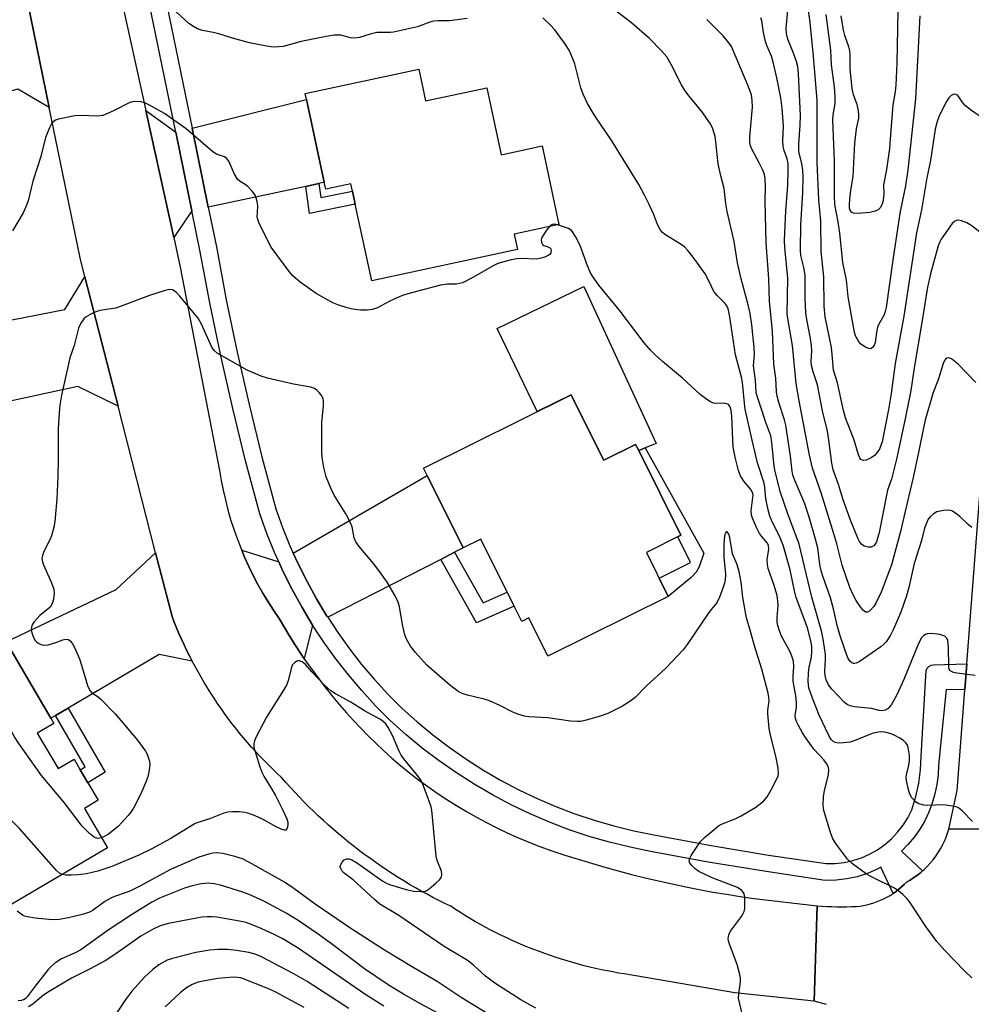
# Model space of a CAD drawing. Units: inches. Extents: x 1327761 to 1333761, y 509447 to 513447.
# Drawn here: x 1329907 to 1330151, y 510330 to 510582 of the extents above; entities that cross this region are included whole.
import ezdxf

# ---------------------------------------------------------------- set-up
doc = ezdxf.new("R2010")
doc.units = ezdxf.units.IN
doc.header["$MEASUREMENT"] = 0
for name, color, linetype in [('BLDG-Footprint', 5, 'Continuous'), ('CULTRL-Pad', 6, 'Continuous'), ('TRANS-Driveway', 251, 'Continuous'), ('TRANS-Non Street Sidewalk', 7, 'Continuous'), ('TRANS-Road', 130, 'Continuous'), ('TRANS-Street Sidewalk', 7, 'Continuous'), ('Undefined', 1, 'Continuous')]:
    doc.layers.add(name, color=color, linetype=linetype)

msp = doc.modelspace()

# ---------------------------------------------------------------- linework, layer by layer
at = {"layer": 'BLDG-Footprint'}
for points, elevation in [([(1330009.27, 510569.42), (1330011.02, 510561.28), (1330026.75, 510564.67), (1330030.45, 510547.48), (1330040.89, 510549.73), (1330045.23, 510529.61), (1330033.75, 510527.14), (1330034.59, 510523.23), (1329997.25, 510515.18), (1329993.02, 510534.84), (1329992.3, 510538.17), (1329991.9, 510540.02), (1329985.44, 510538.63), (1329985.06, 510540.41), (1329980.47, 510561.65), (1329980.15, 510563.14)], 261.01), ([(1330048.39, 510485.88), (1330056.7, 510469.17), (1330064.9, 510473.24), (1330065.7, 510471.64), (1330076.5, 510449.92), (1330067.66, 510445.53), (1330073.26, 510434.27), (1330042.37, 510418.92), (1330037.49, 510428.73), (1330035.69, 510427.83), (1330033.72, 510431.78), (1330031.95, 510435.35), (1330025.19, 510448.94), (1330020.66, 510446.69), (1330011.44, 510465.22), (1330010.51, 510467.1), (1330048.37, 510485.92)], 259.52), ([(1329911.49, 510399.22), (1329916.81, 510390.13), (1329920.91, 510392.53), (1329922.51, 510389.8), (1329924.45, 510386.5), (1329927.09, 510381.99), (1329923.55, 510379.91), (1329929.47, 510369.8), (1329897.57, 510351.1), (1329891.31, 510361.77), (1329878.64, 510354.35), (1329865.09, 510377.46), (1329876.99, 510384.44), (1329867.13, 510401.27), (1329903.47, 510422.58), (1329914.94, 510403.01), (1329915.72, 510401.7)], 256.37)]:
    msp.add_lwpolyline(points, close=True, dxfattribs=dict(at, elevation=elevation))
at = {"layer": 'CULTRL-Pad'}
msp.add_lwpolyline([(1330051.61, 510513.72), (1330070.15, 510473.44), (1330067.36, 510472.31), (1330065.7, 510471.64), (1330064.9, 510473.24), (1330056.7, 510469.17), (1330048.39, 510485.88), (1330048.37, 510485.92), (1330039.65, 510481.65), (1330029.35, 510502.96)], close=True, dxfattribs=at)
at = {"layer": 'TRANS-Driveway'}
for points in [[(1329914.55, 510559.6), (1329906.5, 510564.32), (1329883.72, 510558.03), (1329880.31, 510557.09), (1329878.38, 510556.55), (1329873.75, 510577.13), (1329902.91, 510583.62), (1329908.21, 510590.6)], [(1329983.67, 510540.11), (1329980.33, 510539.38), (1329955.33, 510534), (1329951.17, 510554.32), (1329980.47, 510561.65), (1329985.05, 510540.41)], [(1329946.97, 510553.27), (1329951.11, 510533.09), (1329946.46, 510526.26), (1329939.29, 510558.81)], [(1329932.19, 510483), (1329921.91, 510488.06), (1329892.99, 510481.84), (1329889.73, 510481.14), (1329885.53, 510480.24), (1329881.16, 510500.55), (1329918.56, 510507.79), (1329923.67, 510516.19)], [(1330018.45, 510445.56), (1330014.91, 510443.74), (1329985.95, 510428.9), (1329985.73, 510429.23), (1329983.1, 510433.59), (1329980.64, 510438.04), (1329978.36, 510442.6), (1329977.13, 510445.31), (1330011.44, 510465.22), (1330020.66, 510446.69)], [(1329951.2, 510417.65), (1329942.77, 510419.32), (1329919.42, 510405.63), (1329916.12, 510403.7), (1329914.94, 510403.01), (1329903.47, 510422.58), (1329931.72, 510436), (1329941.83, 510445.45), (1329946.03, 510429.09), (1329946.6, 510427.63), (1329947.19, 510426.19), (1329947.81, 510424.74), (1329948.44, 510423.31), (1329949.1, 510421.88), (1329949.78, 510420.47), (1329950.48, 510419.06)], [(1329973.38, 510443.13), (1329974.46, 510440.74), (1329976.82, 510436.03), (1329979.36, 510431.43), (1329982.08, 510426.92), (1329979.94, 510418.29), (1329979.17, 510419.41), (1329977.69, 510421.67), (1329976.24, 510423.95), (1329974.84, 510426.26), (1329973.49, 510428.6), (1329972.04, 510430.71), (1329970.65, 510432.86), (1329969.32, 510435.07), (1329968.05, 510437.32), (1329966.85, 510439.6), (1329965.71, 510441.93), (1329964.64, 510444.28), (1329963.89, 510446.07)]]:
    msp.add_lwpolyline(points, close=True, dxfattribs=at)
at = {"layer": 'TRANS-Non Street Sidewalk'}
for points in [[(1329980.33, 510539.38), (1329983.67, 510540.11), (1329984.18, 510536.49), (1329992.3, 510538.17), (1329993.02, 510534.84), (1329981.31, 510532.41)], [(1330079.14, 510439.11), (1330073.26, 510434.27), (1330070.92, 510438.97), (1330078.98, 510442.98), (1330075.72, 510449.54), (1330076.49, 510449.92), (1330065.7, 510471.64), (1330067.36, 510472.31), (1330082.38, 510445.3), (1330081.22, 510441.82), (1330080.38, 510440.44)], [(1330014.91, 510443.74), (1330018.45, 510445.56), (1330025.79, 510432.59), (1330031.95, 510435.35), (1330033.72, 510431.78), (1330024.1, 510427.47)], [(1329916.12, 510403.7), (1329919.42, 510405.63), (1329928.88, 510389.23), (1329924.45, 510386.5), (1329922.51, 510389.8), (1329923.72, 510390.54)]]:
    msp.add_lwpolyline(points, close=True, dxfattribs=at)
at = {"layer": 'TRANS-Road'}
for points in [[(1330127.64, 511005.32), (1330153.94, 510871.82), (1330171.94, 510774.99), (1330184.12, 510718.09), (1330194.8, 510642.63), (1330200.72, 510568.39), (1330200.8, 510486.55), (1330199.53, 510433.03), (1330199.27, 510418.57), (1330198.65, 510412.71), (1330198.11, 510407.71), (1330194.58, 510374.79), (1330145.19, 510374.57), (1330147.3, 510384.5), (1330149.29, 510410.31), (1330149.81, 510417.01), (1330154.2, 510473.66), (1330157.5, 510563.9), (1330146.86, 510667.21), (1330131.65, 510770.71), (1330111.37, 510881.04)], [(1329930.48, 510598.79), (1329939.29, 510558.81), (1329946.46, 510526.26), (1329948.14, 510518.64), (1329958.23, 510466.54), (1329958.65, 510464.01), (1329959.14, 510461.49), (1329959.7, 510458.98), (1329960.34, 510456.48), (1329961.06, 510454), (1329961.85, 510451.53), (1329962.71, 510449.09), (1329963.64, 510446.67), (1329963.89, 510446.07), (1329964.64, 510444.28), (1329965.71, 510441.93), (1329966.85, 510439.6), (1329968.05, 510437.32), (1329969.32, 510435.07), (1329970.65, 510432.86), (1329972.04, 510430.71), (1329973.49, 510428.6), (1329974.84, 510426.26), (1329976.24, 510423.95), (1329977.69, 510421.67), (1329979.17, 510419.41), (1329979.94, 510418.29), (1329980.71, 510417.18), (1329982.28, 510414.98), (1329983.9, 510412.8), (1329985.56, 510410.66), (1329987.26, 510408.55), (1329989, 510406.47), (1329990.78, 510404.42), (1329992.59, 510402.41), (1329994.45, 510400.44), (1329996.33, 510398.5), (1329998.26, 510396.61), (1330000.21, 510394.75), (1330002.4, 510392.8), (1330004.63, 510390.9), (1330006.91, 510389.06), (1330009.24, 510387.26), (1330011.62, 510385.52), (1330014.03, 510383.83), (1330016.49, 510382.19), (1330018.98, 510380.62), (1330021.51, 510379.1), (1330024.08, 510377.64), (1330026.67, 510376.25), (1330029.3, 510374.92), (1330031.95, 510373.64), (1330034.63, 510372.44), (1330037.33, 510371.3), (1330040.05, 510370.22), (1330043.41, 510369.06), (1330046.78, 510367.94), (1330050.17, 510366.87), (1330053.57, 510365.83), (1330056.99, 510364.84), (1330060.42, 510363.89), (1330063.86, 510362.99), (1330067.31, 510362.12), (1330070.78, 510361.31), (1330074.25, 510360.53), (1330077.73, 510359.8), (1330081.22, 510359.12), (1330084.72, 510358.47), (1330088.23, 510357.88), (1330091.73, 510357.33), (1330095.25, 510356.82), (1330111.46, 510354.97), (1330110.7, 510330.49), (1330090.31, 510332.66), (1330061.99, 510337.47), (1330060.52, 510337.71), (1330059.04, 510337.97), (1330057.57, 510338.25), (1330056.1, 510338.56), (1330054.64, 510338.88), (1330053.17, 510339.22), (1330051.72, 510339.58), (1330050.26, 510339.96), (1330048.81, 510340.37), (1330047.36, 510340.79), (1330045.92, 510341.23), (1330044.48, 510341.69), (1330043.05, 510342.17), (1330041.62, 510342.67), (1330040.21, 510343.19), (1330038.8, 510343.73), (1330037.39, 510344.29), (1330036, 510344.86), (1330034.61, 510345.46), (1330033.23, 510346.07), (1330031.86, 510346.71), (1330030.5, 510347.36), (1330029.15, 510348.02), (1330027.81, 510348.71), (1330026.48, 510349.41), (1330025.16, 510350.13), (1330023.85, 510350.87), (1330022.55, 510351.63), (1330021.27, 510352.4), (1330019.99, 510353.19), (1330018.73, 510353.99), (1330017.48, 510354.81), (1330015.95, 510355.55), (1330014.43, 510356.32), (1330012.91, 510357.1), (1330011.41, 510357.91), (1330009.91, 510358.73), (1330008.42, 510359.57), (1330006.94, 510360.44), (1330005.47, 510361.32), (1330004.01, 510362.23), (1330002.56, 510363.15), (1330001.12, 510364.09), (1329999.7, 510365.05), (1329998.28, 510366.03), (1329996.88, 510367.03), (1329995.49, 510368.04), (1329994.12, 510369.07), (1329992.75, 510370.13), (1329991.4, 510371.19), (1329990.07, 510372.28), (1329988.75, 510373.38), (1329987.44, 510374.5), (1329986.15, 510375.63), (1329984.88, 510376.78), (1329983.62, 510377.95), (1329982.37, 510379.13), (1329981.14, 510380.33), (1329979.93, 510381.54), (1329978.74, 510382.76), (1329977.56, 510384), (1329976.4, 510385.25), (1329975.25, 510386.52), (1329974.13, 510387.8), (1329972.99, 510388.86), (1329971.86, 510389.95), (1329970.74, 510391.05), (1329969.64, 510392.17), (1329968.56, 510393.3), (1329967.49, 510394.45), (1329966.43, 510395.62), (1329965.39, 510396.81), (1329964.37, 510398), (1329963.36, 510399.22), (1329962.38, 510400.45), (1329961.4, 510401.7), (1329960.45, 510402.96), (1329959.51, 510404.23), (1329958.6, 510405.52), (1329957.7, 510406.82), (1329956.82, 510408.14), (1329955.96, 510409.46), (1329955.11, 510410.8), (1329954.29, 510412.15), (1329953.49, 510413.51), (1329952.71, 510414.88), (1329951.94, 510416.26), (1329951.2, 510417.65), (1329950.48, 510419.06), (1329949.78, 510420.47), (1329949.1, 510421.88), (1329948.44, 510423.31), (1329947.81, 510424.74), (1329947.19, 510426.19), (1329946.6, 510427.63), (1329946.03, 510429.09), (1329941.83, 510445.45), (1329932.19, 510483), (1329923.67, 510516.19), (1329922.44, 510521.01), (1329914.55, 510559.6), (1329908.21, 510590.6)], [(1330113.84, 510329.61), (1330110.7, 510330.49), (1330111.46, 510354.97), (1330112.72, 510354.87), (1330113.98, 510354.8), (1330115.23, 510354.74), (1330116.49, 510354.71), (1330117.75, 510354.69), (1330119.01, 510354.7), (1330120.27, 510354.73), (1330121.53, 510354.77), (1330122.42, 510354.88), (1330123.31, 510355.02), (1330124.2, 510355.21), (1330125.08, 510355.43), (1330125.96, 510355.7), (1330126.82, 510356), (1330127.67, 510356.35), (1330128.51, 510356.73), (1330129.33, 510357.15), (1330130.13, 510357.61), (1330130.9, 510358.1), (1330130.95, 510358.13), (1330131.65, 510358.62), (1330132.38, 510359.17), (1330133.07, 510359.76), (1330133.74, 510360.36), (1330134.37, 510361), (1330135.32, 510361.55), (1330136.24, 510362.16), (1330137.15, 510362.81), (1330138.02, 510363.51), (1330138.43, 510363.87), (1330138.87, 510364.25), (1330139.68, 510365.04), (1330140.45, 510365.87), (1330141.17, 510366.74), (1330141.85, 510367.64), (1330142.49, 510368.57), (1330143.07, 510369.53), (1330143.6, 510370.51), (1330144.08, 510371.51), (1330144.51, 510372.52), (1330144.87, 510373.54), (1330145.19, 510374.57), (1330194.58, 510374.79)]]:
    msp.add_lwpolyline(points, dxfattribs=at)
at = {"layer": 'TRANS-Street Sidewalk'}
msp.add_lwpolyline([(1329939.86, 510609.55), (1329951.17, 510554.32), (1329955.33, 510534), (1329957.41, 510523.84), (1329959.95, 510510.31), (1329962.75, 510496.83), (1329965.79, 510483.41), (1329969.08, 510470.04), (1329972.62, 510456.74), (1329974.35, 510451.95), (1329976.26, 510447.23), (1329977.13, 510445.31), (1329978.36, 510442.6), (1329980.64, 510438.04), (1329983.1, 510433.59), (1329985.73, 510429.23), (1329985.95, 510428.9), (1329988.54, 510424.98), (1329991.5, 510420.84), (1329994.63, 510416.83), (1329997.92, 510412.94), (1330001.36, 510409.18), (1330004.94, 510405.57), (1330008.84, 510402.07), (1330012.88, 510398.74), (1330017.05, 510395.58), (1330021.34, 510392.58), (1330025.75, 510389.77), (1330030.28, 510387.14), (1330034.91, 510384.69), (1330039.63, 510382.44), (1330044.44, 510380.38), (1330049.33, 510378.51), (1330054.3, 510376.85), (1330059.33, 510375.4), (1330064.41, 510374.15), (1330069.54, 510373.1), (1330084.24, 510370.4), (1330098.99, 510367.96), (1330113.77, 510365.78), (1330116.07, 510365.81), (1330118.34, 510366.08), (1330120.58, 510366.56), (1330122.77, 510367.27), (1330124.87, 510368.19), (1330126.87, 510369.31), (1330128.75, 510370.62), (1330130.48, 510372.12), (1330132.07, 510373.78), (1330133.48, 510375.59), (1330134.7, 510377.53), (1330135.73, 510379.58), (1330136.73, 510382.93), (1330137.47, 510386.36), (1330137.94, 510389.83), (1330138.14, 510393.32), (1330139.36, 510415.27), (1330139.63, 510415.84), (1330140.07, 510416.3), (1330140.63, 510416.6), (1330141.26, 510416.71), (1330149.81, 510417.01), (1330149.29, 510410.31), (1330144.53, 510410.37), (1330142.51, 510390.97), (1330142.42, 510388.51), (1330142.13, 510386.06), (1330141.64, 510383.64), (1330140.96, 510381.28), (1330140.08, 510378.97), (1330139.02, 510376.75), (1330137.78, 510374.62), (1330136.37, 510372.6), (1330134.8, 510370.7), (1330133.09, 510368.93), (1330138.43, 510363.87), (1330138.02, 510363.51), (1330137.15, 510362.81), (1330136.24, 510362.16), (1330135.32, 510361.55), (1330134.37, 510361), (1330133.74, 510360.36), (1330133.07, 510359.76), (1330132.38, 510359.17), (1330131.65, 510358.62), (1330130.95, 510358.13), (1330127.75, 510364.86), (1330126.8, 510364.32), (1330124.3, 510363.22), (1330121.71, 510362.39), (1330119.05, 510361.81), (1330116.35, 510361.5), (1330113.49, 510361.46), (1330098.32, 510363.69), (1330083.5, 510366.15), (1330068.72, 510368.86), (1330063.46, 510369.93), (1330058.21, 510371.22), (1330053.01, 510372.73), (1330047.88, 510374.45), (1330042.82, 510376.37), (1330037.85, 510378.5), (1330032.97, 510380.83), (1330028.18, 510383.36), (1330023.5, 510386.08), (1330018.94, 510388.99), (1330014.5, 510392.08), (1330010.19, 510395.36), (1330006.02, 510398.8), (1330001.96, 510402.44), (1329998.23, 510406.21), (1329994.68, 510410.09), (1329991.28, 510414.11), (1329988.05, 510418.26), (1329984.98, 510422.53), (1329982.08, 510426.92), (1329979.36, 510431.43), (1329976.82, 510436.03), (1329974.46, 510440.74), (1329973.38, 510443.13), (1329972.29, 510445.53), (1329970.31, 510450.41), (1329968.5, 510455.45), (1329964.9, 510468.97), (1329961.59, 510482.42), (1329958.53, 510495.92), (1329955.72, 510509.48), (1329953.17, 510523.01), (1329951.11, 510533.09), (1329946.97, 510553.27), (1329935.58, 510608.88)], dxfattribs=at)
at = {"layer": 'Undefined'}
for points, elevation in [([(1330132.23, 510589), (1330131.87, 510570.98), (1330131.64, 510565.29), (1330131.45, 510563.63), (1330130.83, 510560.31), (1330130.19, 510551.49), (1330129.95, 510549.07), (1330129.18, 510543.74), (1330128.46, 510539.73), (1330128.57, 510537.55), (1330128.36, 510535.78), (1330128.06, 510534.77), (1330127.61, 510533.87), (1330127.04, 510533.38), (1330126.29, 510533.04), (1330124.91, 510532.68), (1330121.9, 510532.43), (1330120.78, 510532.49), (1330120.2, 510532.8), (1330119.89, 510533.26), (1330119.75, 510533.79), (1330119.71, 510534.62), (1330119.78, 510536.06), (1330120.06, 510538.42), (1330120.64, 510541.88), (1330121.13, 510550.43), (1330121.54, 510554.09), (1330122.08, 510556.87), (1330122.12, 510557.64), (1330122.03, 510558.72), (1330121.71, 510560.33), (1330120.75, 510562.87), (1330120.37, 510564.43), (1330119.91, 510569.38), (1330119.88, 510573.27), (1330119.81, 510574.14), (1330119.54, 510575.12), (1330118.5, 510578.01), (1330118.17, 510579.38), (1330117.63, 510583.1)], 276), ([(1330021.73, 510582.43), (1330017.16, 510581.85), (1330014.22, 510581.82), (1330013.14, 510581.7), (1330012.16, 510581.43), (1330008.94, 510580.24), (1330002.82, 510578.89), (1330001.94, 510578.79), (1329999.68, 510578.86), (1329998.55, 510578.78), (1329996.84, 510578.38), (1329994.08, 510577.56), (1329992.78, 510577.37), (1329991.75, 510577.43), (1329989.29, 510578.15), (1329987.61, 510578.12), (1329985.51, 510577.77), (1329979.17, 510576.47), (1329974.49, 510575.27), (1329973.38, 510575.12), (1329971.99, 510575.09), (1329970.25, 510575.33), (1329965.91, 510576.16), (1329961.57, 510577.33), (1329958.07, 510578.48), (1329956.55, 510578.83), (1329953.84, 510579.3), (1329952.53, 510579.75), (1329951.53, 510580.33), (1329950.34, 510581.15), (1329945.97, 510585.18)], 262), ([(1330151.96, 510413.97), (1330147.23, 510414.59), (1330146.39, 510414.77), (1330145.69, 510415.08), (1330145.52, 510415.23), (1330145.32, 510415.61), (1330145.18, 510416.31), (1330145.14, 510421.19), (1330144.96, 510422.91), (1330144.64, 510423.56), (1330144.14, 510424.03), (1330143.66, 510424.25), (1330142.85, 510424.45), (1330140.84, 510424.72), (1330139.73, 510424.67), (1330139.23, 510424.5), (1330138.76, 510424.23), (1330138.18, 510423.67), (1330137.39, 510422.15), (1330133.64, 510412.99), (1330131.89, 510409.02), (1330130.51, 510406.57), (1330129.65, 510405.53), (1330128.84, 510405.05), (1330128.05, 510404.91), (1330127.31, 510405.02), (1330125.36, 510405.51), (1330120.92, 510405.96), (1330119.9, 510406.18), (1330119.13, 510406.55), (1330118.46, 510407.08), (1330115.21, 510410.44), (1330114.34, 510411.58), (1330113.76, 510412.88), (1330113.51, 510413.95), (1330113.39, 510415.04), (1330113.56, 510418.04), (1330113.54, 510419.4), (1330113.09, 510422.76), (1330112.62, 510425.06), (1330110.05, 510434.05), (1330106.84, 510447.63), (1330103.93, 510455.45), (1330102.01, 510460.88), (1330100.64, 510466.24), (1330100.39, 510467.64), (1330099.85, 510473.71), (1330099.58, 510475.4), (1330098.25, 510478.81), (1330096.94, 510483.01), (1330095.97, 510485.81), (1330095.77, 510486.62), (1330095.61, 510489.67), (1330095.1, 510493.35), (1330095.34, 510496.21), (1330095.32, 510498.09), (1330094.72, 510503.86), (1330094.27, 510506.76), (1330093.77, 510509.01), (1330091.97, 510515.64), (1330091.05, 510519.75), (1330090.12, 510525.21), (1330088.38, 510532.95), (1330088.03, 510535.01), (1330087.58, 510538.84), (1330086.7, 510542.09), (1330086.08, 510545.14), (1330085.48, 510550.76), (1330085.26, 510552.19), (1330084.69, 510554.09), (1330084.1, 510555.37), (1330081.83, 510558.56), (1330078.28, 510562.94), (1330077.41, 510564.13), (1330076.68, 510565.42), (1330074.03, 510570.63), (1330072.86, 510572.61), (1330071.54, 510574.16), (1330068.49, 510577.28), (1330063.88, 510581.21), (1330058.76, 510585.14)], 264), ([(1330156.35, 510525.13), (1330150.84, 510529.42), (1330149.83, 510530.01), (1330148.46, 510530.55), (1330147.65, 510530.71), (1330147.15, 510530.63), (1330146.7, 510530.41), (1330146.09, 510529.88), (1330143.26, 510525.86), (1330142.85, 510525.12), (1330142.44, 510524.09), (1330140.46, 510516.91), (1330139.76, 510513.49), (1330138.22, 510503.97), (1330136.3, 510492.83), (1330135.46, 510487.01), (1330134.02, 510479.79), (1330131.8, 510469.48), (1330130.47, 510464.28), (1330129.5, 510461.47), (1330129.28, 510460.61), (1330127.35, 510450.63), (1330126.62, 510448.21), (1330126.25, 510447.52), (1330125.95, 510447.22), (1330125.27, 510446.91), (1330124.49, 510446.87), (1330123.46, 510447.17), (1330122.82, 510447.66), (1330122.3, 510448.35), (1330121.85, 510449.15), (1330119.95, 510453.77), (1330118.12, 510459.02), (1330116.94, 510462.92), (1330115.5, 510466.71), (1330115.19, 510468.39), (1330114.46, 510474.27), (1330114.05, 510476.61), (1330112.84, 510481.8), (1330111.53, 510488.47), (1330110.38, 510491.84), (1330110, 510493.45), (1330109.92, 510494.56), (1330110.06, 510497.09), (1330109.99, 510498.47), (1330109.71, 510500.36), (1330108.77, 510505.23), (1330108.57, 510506.98), (1330108.38, 510510.81), (1330108.39, 510515.14), (1330108.32, 510516.59), (1330108.03, 510518.6), (1330107.28, 510521.67), (1330107.13, 510523.06), (1330107.26, 510529.62), (1330107.75, 510537.71), (1330107.81, 510541.78), (1330107.72, 510543.52), (1330107.54, 510545.25), (1330106.86, 510547.9), (1330106.75, 510548.71), (1330106.77, 510550.16), (1330107.12, 510555.1), (1330107.17, 510557.57), (1330106.66, 510568.24), (1330106.47, 510570.08), (1330106.16, 510571.41), (1330105.41, 510573.54), (1330103.95, 510577.12), (1330103.54, 510578.53), (1330103.47, 510579.87), (1330103.91, 510584.52)], 270), ([(1330152.96, 510557.49), (1330150.76, 510559.02), (1330149.37, 510560.14), (1330148.8, 510560.78), (1330147.77, 510562.36), (1330147.45, 510562.72), (1330147.09, 510562.95), (1330146.44, 510562.97), (1330145.78, 510562.68), (1330145.22, 510562.08), (1330144.58, 510561.09), (1330143.48, 510559.02), (1330142.64, 510557.24), (1330142.2, 510556.02), (1330141.71, 510554.02), (1330140.48, 510545.99), (1330139.55, 510541.57), (1330138.15, 510533.38), (1330136.92, 510527.44), (1330133.64, 510506.12), (1330131.41, 510494), (1330130.39, 510486.3), (1330129.76, 510482.17), (1330128.06, 510473.89), (1330127.39, 510471.99), (1330126.76, 510471.04), (1330126.17, 510470.42), (1330125.24, 510469.79), (1330123.99, 510469.22), (1330123.28, 510469.11), (1330122.66, 510469.39), (1330122.36, 510469.79), (1330122.02, 510470.55), (1330120.89, 510474.27), (1330118.73, 510480.03), (1330118.16, 510481.9), (1330116.65, 510489.03), (1330115.65, 510492.28), (1330115.32, 510496.29), (1330115.11, 510498.04), (1330113.5, 510505.92), (1330113.26, 510508.65), (1330113.11, 510516.21), (1330112.48, 510522.69), (1330112.34, 510530.45), (1330111.85, 510535.89), (1330111.44, 510545.46), (1330111.4, 510561.38), (1330110.46, 510572.77), (1330109.64, 510581.41), (1330109.11, 510585.16)], 272), ([(1330137.77, 510583.06), (1330136.64, 510561.82), (1330134.7, 510543.57), (1330134.09, 510539.5), (1330132.72, 510532.89), (1330132.25, 510530.19), (1330130.8, 510520.44), (1330129.17, 510508.33), (1330128.89, 510507.29), (1330128.51, 510506.31), (1330127.26, 510504.06), (1330126.94, 510503.28), (1330126.62, 510501.91), (1330126.27, 510499.36), (1330126.13, 510498.84), (1330125.91, 510498.39), (1330125.61, 510498.04), (1330125.26, 510497.81), (1330125.06, 510497.75), (1330124.61, 510497.78), (1330123.66, 510498.21), (1330122.53, 510499.02), (1330122.01, 510499.65), (1330121.39, 510500.85), (1330121.02, 510501.9), (1330120.72, 510503.34), (1330119.42, 510511.07), (1330118.94, 510515.3), (1330117.98, 510519.88), (1330117.24, 510527.38), (1330116.82, 510530.31), (1330115.97, 510534.74), (1330115.87, 510536.93), (1330115.91, 510545.82), (1330115.43, 510556.47), (1330115.52, 510557.73), (1330116.04, 510560.66), (1330116.07, 510562.34), (1330115.84, 510564.93), (1330115.13, 510570.51), (1330114.93, 510574.3), (1330113.78, 510583.47)], 274), ([(1330151.3, 510376.51), (1330148.65, 510379.26), (1330148, 510379.82), (1330147.53, 510380.12), (1330146.99, 510380.32), (1330146.14, 510380.51), (1330143.77, 510380.78), (1330139.67, 510380.66), (1330138.8, 510380.7), (1330137.5, 510381.05), (1330136.61, 510381.61), (1330135.72, 510382.61), (1330135.18, 510383.57), (1330134.75, 510384.99), (1330134.33, 510387.04), (1330134.27, 510387.83), (1330134.34, 510388.52), (1330134.96, 510391.03), (1330135.14, 510392.06), (1330135.07, 510393.51), (1330134.76, 510395.52), (1330134.5, 510396.31), (1330134.21, 510396.75), (1330133.6, 510397.29), (1330132.64, 510397.92), (1330131.38, 510398.63), (1330130.39, 510399.04), (1330128.78, 510399.45), (1330127.7, 510399.54), (1330126.62, 510399.4), (1330125.57, 510399.11), (1330121.36, 510397.37), (1330119.94, 510396.92), (1330118.22, 510396.68), (1330116.81, 510396.63), (1330116.07, 510396.8), (1330115.49, 510397.15), (1330115.04, 510397.61), (1330114.44, 510398.6), (1330111.94, 510403.85), (1330110.2, 510408.15), (1330109.32, 510410.84), (1330109.11, 510412.43), (1330109.21, 510414.66), (1330109.41, 510416.08), (1330109.97, 510418.72), (1330110.11, 510420.03), (1330110.03, 510421.49), (1330109.75, 510423.18), (1330108.95, 510426.19), (1330106.04, 510434.01), (1330105.63, 510435.68), (1330104.54, 510441.09), (1330102.7, 510447.42), (1330101.68, 510449.88), (1330100.29, 510452.52), (1330099.72, 510453.76), (1330099.34, 510454.82), (1330098.9, 510456.47), (1330098.29, 510459.26), (1330098.06, 510462.21), (1330097.88, 510463.32), (1330096.18, 510468.46), (1330094.75, 510474.28), (1330092.98, 510482.25), (1330092.77, 510483.81), (1330092.31, 510489.09), (1330092.01, 510490.5), (1330090.5, 510496.18), (1330088.98, 510506.42), (1330088.6, 510507.96), (1330088.25, 510508.71), (1330087.76, 510509.41), (1330085.86, 510511.27), (1330085.34, 510511.88), (1330084.98, 510512.45), (1330083.78, 510514.97), (1330082.68, 510516.92), (1330079.65, 510521.19), (1330078.25, 510522.96), (1330077.5, 510523.75), (1330076.6, 510524.46), (1330072.41, 510527), (1330071.79, 510527.52), (1330071.28, 510528.14), (1330070.5, 510529.6), (1330069.5, 510532.3), (1330068.38, 510534.75), (1330067.2, 510537.15), (1330065.69, 510539.86), (1330058.79, 510551.04), (1330054.46, 510557.43), (1330052.52, 510560.59), (1330051.45, 510563.02), (1330050.84, 510564.65), (1330049.33, 510570.75), (1330048.45, 510572.96), (1330047.81, 510574.29), (1330046.88, 510575.74), (1330044.2, 510579.48), (1330043.02, 510580.78), (1330041.11, 510582.61)], 262), ([(1330151.06, 510451.91), (1330150.16, 510452.66), (1330148.05, 510454.77), (1330146.94, 510455.62), (1330145.99, 510456.16), (1330145.22, 510456.38), (1330143.79, 510456.3), (1330142.09, 510455.9), (1330141.15, 510455.38), (1330140.37, 510454.69), (1330139.89, 510454.05), (1330139.43, 510453.06), (1330138.98, 510451.72), (1330138.17, 510448.6), (1330136.34, 510442.7), (1330134.97, 510436.58), (1330134.35, 510434.41), (1330132.86, 510430.23), (1330130.98, 510425.84), (1330130.21, 510424.28), (1330129.14, 510422.65), (1330128.55, 510422.01), (1330127.77, 510421.35), (1330122.17, 510417.47), (1330121.44, 510417.1), (1330120.96, 510417.02), (1330120.74, 510417.05), (1330120.31, 510417.25), (1330119.92, 510417.58), (1330119.34, 510418.48), (1330118.61, 510420.36), (1330117.32, 510424.12), (1330116.55, 510426.79), (1330115.61, 510431.11), (1330114.88, 510433.9), (1330112.89, 510439.45), (1330112.48, 510440.79), (1330112.14, 510442.41), (1330111.59, 510446.69), (1330110.88, 510449.49), (1330109.36, 510454.61), (1330108.24, 510457.97), (1330107.12, 510460.83), (1330105.79, 510463.77), (1330105.23, 510465.36), (1330105.02, 510466.35), (1330104.58, 510470.18), (1330103.42, 510478.12), (1330103.06, 510479.53), (1330101.6, 510483.95), (1330101.18, 510485.57), (1330101.02, 510486.74), (1330100.81, 510490.2), (1330100.36, 510493.82), (1330099.96, 510502.22), (1330099.25, 510509.87), (1330099.03, 510515.63), (1330098.38, 510524.97), (1330098.07, 510535.47), (1330098.19, 510539.38), (1330098.12, 510541.29), (1330097.9, 510542.44), (1330097.52, 510543.56), (1330096.59, 510545.44), (1330094.67, 510548.95), (1330094.36, 510549.75), (1330094.17, 510550.6), (1330094.15, 510552.06), (1330094.85, 510559.68), (1330094.79, 510561.42), (1330094.56, 510562.86), (1330093.66, 510565.32), (1330089.43, 510575.2), (1330088.79, 510576.2), (1330087.32, 510577.93), (1330083.12, 510582.16)], 266), ([(1330152.08, 510489.07), (1330147.62, 510493.81), (1330145.88, 510495.15), (1330145.45, 510495.36), (1330145.03, 510495.44), (1330144.67, 510495.33), (1330144.35, 510495.08), (1330144.07, 510494.7), (1330143.73, 510493.94), (1330142.55, 510490), (1330141.12, 510486.25), (1330139.16, 510479.47), (1330138.67, 510477.51), (1330137.54, 510471.58), (1330136.09, 510464.77), (1330134.47, 510458.24), (1330132.8, 510450.91), (1330130.49, 510442.39), (1330127.86, 510435.38), (1330126.6, 510432.68), (1330125.94, 510431.67), (1330124.98, 510430.58), (1330124.35, 510430.19), (1330123.91, 510430.21), (1330123.31, 510430.63), (1330122.76, 510431.29), (1330121.45, 510433.23), (1330120.72, 510434.47), (1330119.84, 510436.56), (1330117.84, 510442.29), (1330116.44, 510447.73), (1330115.69, 510450.3), (1330112.42, 510460.77), (1330110.25, 510467.14), (1330109.5, 510470.45), (1330106.8, 510484.39), (1330106.09, 510488.87), (1330105.11, 510498.56), (1330103.96, 510504.95), (1330103.77, 510506.73), (1330103.93, 510515.84), (1330103.12, 510523.66), (1330103.02, 510525.6), (1330103.41, 510532.98), (1330103.94, 510539.71), (1330104.03, 510543.52), (1330103.97, 510545.2), (1330103.74, 510546.45), (1330102.95, 510548.55), (1330102.69, 510549.61), (1330102.63, 510551.03), (1330102.77, 510554.75), (1330102.74, 510556.03), (1330102.48, 510559.3), (1330102.08, 510562.05), (1330101.08, 510567.2), (1330100.26, 510570.84), (1330099.7, 510572.71), (1330098.55, 510575.47), (1330098.18, 510576.53), (1330097.71, 510578.81), (1330097.23, 510581.85), (1330097.02, 510582.59)], 268), ([(1330042.84, 510529.1), (1330042.07, 510528.15), (1330041.26, 510526.96), (1330040.86, 510526.23), (1330040.71, 510525.74), (1330040.74, 510525.02), (1330041.01, 510524.43), (1330041.34, 510524.19), (1330042.21, 510523.97), (1330042.82, 510523.68), (1330043.12, 510523.4), (1330043.28, 510523.02), (1330043.17, 510522.35), (1330042.91, 510521.94), (1330042.51, 510521.63), (1330041.77, 510521.28), (1330040.68, 510520.93), (1330039.56, 510520.74), (1330035.56, 510520.85), (1330034.43, 510520.81), (1330033, 510520.54), (1330030.18, 510519.78), (1330029.35, 510519.49), (1330028.36, 510519.01), (1330023.36, 510516.12), (1330020.5, 510514.67), (1330019.74, 510514.45), (1330018.99, 510514.33), (1330016.66, 510514.27), (1330014.83, 510514.03), (1330006.47, 510511.84), (1330005.15, 510511.38), (1330003.33, 510510.59), (1330001.54, 510509.75), (1329998.75, 510508.25), (1329997.47, 510507.79), (1329996.05, 510507.62), (1329994.31, 510507.64), (1329992.34, 510507.88), (1329990.97, 510508.2), (1329988.56, 510508.99), (1329987.26, 510509.52), (1329983, 510511.94), (1329978.89, 510514.8), (1329977.03, 510516.47), (1329976.06, 510517.56), (1329971.45, 510523.8), (1329968.41, 510529.82), (1329968.08, 510530.62), (1329967.9, 510531.44), (1329968, 510534.19), (1329967.94, 510535.04), (1329967.68, 510536.19), (1329967.25, 510537.27), (1329966.61, 510538.15), (1329965.44, 510539.32), (1329964.8, 510539.81), (1329963.48, 510540.58), (1329962.81, 510541.23), (1329961.99, 510542.69), (1329960.7, 510545.66), (1329960.08, 510546.53), (1329959.5, 510546.93), (1329957.47, 510547.67), (1329956.5, 510548.23), (1329949.62, 510554.1), (1329946.53, 510556.36), (1329944.08, 510558.02), (1329940.24, 510560.21), (1329939.2, 510560.73), (1329938.1, 510561.04), (1329936.37, 510561.12), (1329935.53, 510561), (1329935.01, 510560.82), (1329931.19, 510558.83), (1329929.34, 510557.96), (1329928.25, 510557.56), (1329926.81, 510557.39), (1329922.62, 510557.52), (1329921.14, 510557.46), (1329916.9, 510556.58), (1329916.12, 510556.31), (1329915.48, 510555.86), (1329915.16, 510555.41), (1329914.63, 510554.37), (1329913.62, 510551.88), (1329912.37, 510547.06), (1329910.38, 510540.72), (1329909.16, 510535.69), (1329908.57, 510534.11), (1329907.86, 510532.59), (1329905.13, 510527.96)], 260), ([(1330044.87, 510529.53), (1330044.04, 510529.68), (1330043.55, 510529.62), (1330043.14, 510529.39), (1330042.84, 510529.1)], 260), ([(1330151.07, 510336.47), (1330149.2, 510338.23), (1330144.17, 510343.49), (1330142.15, 510345.75), (1330139.28, 510349.66), (1330135.03, 510356.16), (1330134.46, 510356.84), (1330133.38, 510357.85), (1330132.25, 510358.81), (1330131.29, 510359.47), (1330125.54, 510362.28), (1330123.97, 510363.14), (1330120.48, 510365.72), (1330119.22, 510366.91), (1330116.4, 510370.64), (1330115.45, 510372.1), (1330114.83, 510373.73), (1330113.11, 510379.36), (1330112.95, 510380.76), (1330113.05, 510382.99), (1330113.29, 510384.37), (1330114.38, 510388.58), (1330114.42, 510389.92), (1330114.23, 510390.69), (1330113.82, 510391.43), (1330113.13, 510392.37), (1330110.7, 510395.03), (1330108.48, 510398.06), (1330107.69, 510399.29), (1330106.67, 510401.12), (1330106.13, 510402.18), (1330105.84, 510402.99), (1330105.79, 510403.8), (1330106.1, 510405.77), (1330106.18, 510406.93), (1330105.98, 510408.86), (1330105.45, 510411.49), (1330105.3, 510412.63), (1330105.3, 510413.77), (1330105.49, 510416.26), (1330105.35, 510417.63), (1330104.97, 510418.97), (1330104.54, 510420.02), (1330102.26, 510424.02), (1330101.76, 510425.39), (1330101.37, 510426.79), (1330101.22, 510427.67), (1330101.14, 510428.86), (1330101.41, 510431.91), (1330101.36, 510433.06), (1330101.18, 510434.48), (1330100.36, 510437.32), (1330098.88, 510441.43), (1330098.66, 510442.46), (1330098.63, 510443.77), (1330099.02, 510446.29), (1330098.92, 510447.36), (1330098.58, 510448.03), (1330097.14, 510449.69), (1330096.67, 510450.39), (1330095.91, 510451.92), (1330094.89, 510454.28), (1330094.64, 510455.09), (1330094.55, 510456.2), (1330094.98, 510459.57), (1330095, 510460.11), (1330094.91, 510460.69), (1330094.42, 510461.62), (1330092.66, 510463.76), (1330091.81, 510465.17), (1330091.29, 510466.49), (1330090.4, 510469.91), (1330089.86, 510472.5), (1330089.58, 510480.5), (1330089.39, 510481.91), (1330089.09, 510482.88), (1330088.71, 510483.43), (1330088.3, 510483.64), (1330087.28, 510483.78), (1330085.41, 510483.74), (1330084.9, 510483.8), (1330084.12, 510484.11), (1330083.13, 510484.74), (1330081.46, 510486), (1330076.91, 510490.22), (1330071.78, 510494.45), (1330069.79, 510496.26), (1330068.77, 510497.3), (1330067.05, 510499.25), (1330060.67, 510507.68), (1330055.45, 510514.07), (1330053.8, 510516.38), (1330053.22, 510517.36), (1330052.52, 510518.98), (1330050.64, 510524.22), (1330049.47, 510526.55), (1330048.73, 510527.75), (1330048.36, 510528.15), (1330047.64, 510528.58), (1330044.87, 510529.53)], 260), ([(1330092.66, 510325.42), (1330091.57, 510329.78), (1330091.29, 510331.23), (1330091.32, 510332.39), (1330091.78, 510335.56), (1330091.74, 510336.43), (1330091.6, 510337.3), (1330090.94, 510339.89), (1330088.93, 510345.1), (1330088.69, 510345.93), (1330088.62, 510346.48), (1330088.78, 510347.46), (1330089.22, 510348.43), (1330092.03, 510352.21), (1330092.49, 510352.94), (1330092.72, 510353.46), (1330092.88, 510354.28), (1330092.91, 510355.74), (1330092.85, 510357.2), (1330092.69, 510358.01), (1330092.46, 510358.47), (1330092.12, 510358.84), (1330091.03, 510359.6), (1330084.5, 510362.14), (1330081.1, 510363.73), (1330080.15, 510364.42), (1330079.3, 510365.23), (1330078.8, 510365.89), (1330078.64, 510366.45), (1330078.76, 510367.12), (1330079.13, 510367.85), (1330081.52, 510371.46), (1330082.54, 510372.48), (1330085.01, 510374.52), (1330086.16, 510375.4), (1330086.9, 510375.84), (1330090.44, 510377.22), (1330091.98, 510378.01), (1330095.7, 510380.22), (1330097.68, 510381.75), (1330098.61, 510382.86), (1330099.63, 510384.63), (1330101.12, 510387.49), (1330101.43, 510388.29), (1330101.53, 510388.89), (1330101.47, 510390.19), (1330100.86, 510393.29), (1330099.44, 510398.7), (1330099.09, 510400.41), (1330098.82, 510404.19), (1330098.83, 510405.06), (1330099.11, 510407.5), (1330099.06, 510408.36), (1330098.88, 510409.43), (1330097.27, 510415.6), (1330095.35, 510421.6), (1330094.47, 510425.01), (1330093.34, 510428.8), (1330092.37, 510433.96), (1330091.93, 510437.92), (1330091.43, 510440.68), (1330090.85, 510442.58), (1330089.72, 510445.2), (1330089.06, 510449.33), (1330088.76, 510450.24), (1330088.56, 510450.59), (1330088.34, 510450.77), (1330088.24, 510450.8), (1330088.02, 510450.66), (1330087.77, 510450.1), (1330087.61, 510449), (1330087.51, 510447.21), (1330087.52, 510444.29), (1330087.91, 510439.93), (1330087.88, 510438.51), (1330087.71, 510437.69), (1330087.37, 510436.66), (1330086.36, 510434.04), (1330085.77, 510432.74), (1330085.38, 510432.15), (1330084.2, 510430.81), (1330083.5, 510429.87), (1330078.11, 510421.93), (1330077.07, 510420.53), (1330072.61, 510415.82), (1330067.62, 510411.25), (1330064.76, 510408.3), (1330063.4, 510407.31), (1330061.5, 510406.1), (1330057.77, 510404.26), (1330055.57, 510403.5), (1330052.22, 510402.52), (1330050.81, 510402.2), (1330049.96, 510402.15), (1330048.23, 510402.28), (1330042.34, 510403.1), (1330037.5, 510403.34), (1330036.38, 510403.56), (1330034.72, 510404.04), (1330033.42, 510404.59), (1330030.11, 510406.32), (1330027.42, 510407.47), (1330026.03, 510407.89), (1330021.76, 510408.9), (1330020.39, 510409.36), (1330019.41, 510409.87), (1330017.21, 510411.58), (1330011.4, 510416.61), (1330008.42, 510419.88), (1330007.17, 510421.52), (1330006.16, 510423.33), (1330005.71, 510424.41), (1330005.22, 510426.59), (1330004.33, 510431.62), (1330003.98, 510432.74), (1330003.27, 510434.38), (1330001.16, 510437.9), (1329999.29, 510440.54), (1329997.69, 510442.66), (1329993.97, 510447.09), (1329993.14, 510448.24), (1329992.71, 510449.27), (1329992.22, 510452.08), (1329991.83, 510453.15), (1329990.56, 510455.44), (1329987.6, 510460.17), (1329986.77, 510462.01), (1329985.57, 510464.94), (1329984.95, 510467.33), (1329984.55, 510469.87), (1329984.43, 510471.32), (1329984.47, 510478.81), (1329984.84, 510483.21), (1329984.85, 510484.36), (1329984.76, 510484.9), (1329984.41, 510485.64), (1329983.74, 510486.53), (1329983.17, 510487.14), (1329982.56, 510487.57), (1329981.63, 510487.89), (1329977.18, 510488.7), (1329970.55, 510490.21), (1329968.86, 510490.69), (1329965.33, 510492.27), (1329957.64, 510496.57), (1329956.82, 510497.28), (1329956.23, 510498.12), (1329953.57, 510504.06), (1329952.72, 510505.56), (1329948.07, 510511.26), (1329947.05, 510512.26), (1329946.17, 510512.82), (1329945.41, 510512.92), (1329944.28, 510512.69), (1329940.28, 510511.39), (1329931.6, 510508.19), (1329930.45, 510507.95), (1329927.53, 510507.59), (1329926.47, 510507.23), (1329925.18, 510506.65), (1329923.98, 510505.95), (1329923.4, 510505.4), (1329922.65, 510504.29), (1329922.06, 510503.05), (1329920.98, 510498.61), (1329919.84, 510495.39), (1329919.53, 510494.26), (1329917.69, 510485.88), (1329917.3, 510483.3), (1329917.07, 510481.29), (1329916.81, 510477.31), (1329916.81, 510469.49), (1329916.71, 510464.9), (1329916.48, 510459.29), (1329916.01, 510453.45), (1329915.75, 510452.03), (1329915.12, 510449.82), (1329914.68, 510448.77), (1329913.13, 510445.73), (1329912.81, 510444.72), (1329912.69, 510443.95), (1329912.79, 510443.15), (1329913.07, 510442.33), (1329915.1, 510437.75), (1329915.7, 510436.12), (1329915.83, 510434.99), (1329915.65, 510433.54), (1329915.34, 510432.43), (1329914.75, 510431.53), (1329912.14, 510429.35), (1329910.56, 510427.69), (1329910.06, 510426.76), (1329909.9, 510425.78), (1329909.98, 510425.22), (1329910.24, 510424.37), (1329910.89, 510423.06), (1329911.25, 510422.63), (1329911.68, 510422.28), (1329912.65, 510421.8), (1329913.44, 510421.73), (1329914.27, 510421.87), (1329916.21, 510422.42), (1329918.06, 510423.11), (1329918.81, 510423.28), (1329919.46, 510423.17), (1329920.01, 510422.74), (1329920.49, 510422.11), (1329921.04, 510421.15), (1329922.27, 510418.27), (1329922.84, 510416.6), (1329924.39, 510411.42), (1329924.95, 510410.1), (1329925.46, 510409.52), (1329927.07, 510408.5), (1329927.75, 510407.95), (1329931.45, 510404.11), (1329937.17, 510397.39), (1329939.23, 510394.58), (1329939.64, 510393.83), (1329939.94, 510393.06), (1329940.24, 510392), (1329940.33, 510391.17), (1329940.2, 510389.74), (1329939.86, 510388.04), (1329939.35, 510386.64), (1329938.05, 510383.62), (1329936.12, 510379.93), (1329935.48, 510378.95), (1329934.75, 510378.06), (1329932.24, 510375.29), (1329929.71, 510373.34), (1329928.79, 510372.77), (1329927.95, 510372.39)], 258), ([(1329927.95, 510372.39), (1329926.97, 510372.23), (1329926.18, 510372.45), (1329924.84, 510373.5), (1329922.96, 510375.36), (1329918.37, 510381.41), (1329912.54, 510388.36), (1329906.75, 510396.56), (1329905.63, 510398.28), (1329900.12, 510407.9), (1329899.18, 510409.95), (1329898.59, 510411.54), (1329898.28, 510412.94), (1329898.17, 510413.8), (1329898.27, 510416.35), (1329898.58, 510418), (1329899.58, 510420.3)], 258), ([(1330039.32, 510328.67), (1330035.46, 510330.85), (1330028.8, 510335.08), (1330026.37, 510336.89), (1330023.36, 510339.69), (1330021.92, 510340.8), (1330015.78, 510344.54), (1330009.07, 510349.15), (1330004.14, 510352.42), (1329999.29, 510355.39), (1329997.94, 510356.52), (1329992.5, 510361.58), (1329990.16, 510363.29), (1329989.64, 510363.85), (1329989.27, 510364.48), (1329989.17, 510364.91), (1329989.26, 510365.39), (1329989.64, 510366.09), (1329990.17, 510366.7), (1329990.76, 510367.01), (1329991.35, 510366.99), (1329992.09, 510366.7), (1329993.56, 510365.83), (1330000.09, 510361.26), (1330000.85, 510360.81), (1330001.8, 510360.38), (1330006.02, 510359.08), (1330008.05, 510358.7), (1330009.82, 510358.57), (1330010.67, 510358.63), (1330011.2, 510358.8), (1330011.93, 510359.25), (1330013.78, 510360.8), (1330014.63, 510361.61), (1330015.09, 510362.3), (1330015.23, 510363.03), (1330015.09, 510363.82), (1330014, 510366.51), (1330013.74, 510367.65), (1330012.67, 510379.47), (1330012.46, 510380.32), (1330011.97, 510381.72), (1330010.39, 510385.87), (1330009.78, 510387.21), (1330008.65, 510388.81), (1330005.45, 510392.62), (1330004.76, 510393.57), (1330004.26, 510394.54), (1330003.28, 510396.98), (1330002.54, 510398.58), (1330001.47, 510400.67), (1330000.84, 510401.62), (1330000.2, 510402.21), (1329999.47, 510402.69), (1329995.34, 510404.92), (1329991.91, 510407.12), (1329987.93, 510409.27), (1329986.71, 510410.03), (1329985.18, 510411.41), (1329981.91, 510414.9), (1329980.24, 510416.8), (1329979.43, 510417.45), (1329978.72, 510417.73), (1329978.26, 510417.76), (1329978.02, 510417.69), (1329977.39, 510417.25), (1329976.87, 510416.59), (1329976.54, 510415.8), (1329975.77, 510412.63), (1329975.38, 510411.53), (1329974.65, 510410.26), (1329970.25, 510403.32), (1329967.54, 510398.05), (1329967.19, 510397.26), (1329966.98, 510396.45), (1329967.04, 510395.62), (1329967.24, 510394.79), (1329968.52, 510390.59), (1329969.02, 510389.22), (1329969.67, 510388), (1329971.48, 510385.12), (1329972.57, 510383.2), (1329974.46, 510379.46), (1329975.43, 510377.24), (1329975.69, 510376.39), (1329975.75, 510375.83), (1329975.66, 510375.06), (1329975.4, 510374.47), (1329975.26, 510374.36), (1329974.9, 510374.3), (1329973.99, 510374.56), (1329972.75, 510375.18), (1329969.22, 510377.18), (1329967.38, 510377.97), (1329965.5, 510378.67), (1329964.67, 510378.87), (1329963.23, 510379), (1329961.5, 510379.05), (1329960.37, 510378.96), (1329959.3, 510378.65), (1329955.86, 510377.29), (1329952.96, 510376.42), (1329952, 510376.04), (1329945.71, 510372.22), (1329940.7, 510369.49), (1329937.53, 510367.94), (1329930.61, 510365.02), (1329927, 510363.8), (1329924.07, 510363.1), (1329922, 510362.87), (1329920.22, 510362.78), (1329918.78, 510362.83), (1329917.85, 510362.99)], 256), ([(1329917.85, 510362.99), (1329917.2, 510363.28), (1329916.37, 510364.02), (1329906.85, 510374.87), (1329902.17, 510379.42), (1329897.73, 510385.11), (1329896.56, 510387.17), (1329886.48, 510406.77), (1329885.7, 510408.59), (1329884.83, 510411.65)], 256), ([(1330029.2, 510325.91), (1330020.17, 510331.43), (1330014.05, 510335.51), (1330007.83, 510339.14), (1330000.53, 510343.59), (1329991.89, 510349.15), (1329982.77, 510355.39), (1329977.23, 510359.38), (1329974.84, 510360.97), (1329965.92, 510366.08), (1329964.06, 510366.94), (1329962.1, 510367.59), (1329959.07, 510368.32), (1329957.4, 510368.51), (1329956.55, 510368.43), (1329955.7, 510368.25), (1329952.91, 510367.39), (1329945.64, 510364.24), (1329937.77, 510360), (1329935.37, 510358.8), (1329934.28, 510358.35), (1329931.26, 510357.32), (1329930.3, 510356.9), (1329928.84, 510356.01), (1329925.8, 510353.85), (1329924.88, 510353.32), (1329923.35, 510352.78), (1329919.46, 510351.85), (1329917.12, 510351.42), (1329915.27, 510351.35), (1329910.93, 510351.75), (1329909, 510352.07), (1329908.22, 510352.32), (1329907.71, 510352.57), (1329906.29, 510353.55)], 254), ([(1330015.63, 510326.66), (1330009.72, 510329.82), (1330005.37, 510332.29), (1330001.47, 510334.68), (1329995.42, 510338.81), (1329987.28, 510344.92), (1329983.46, 510347.66), (1329978.67, 510350.98), (1329975.5, 510352.99), (1329969.53, 510356.13), (1329965.81, 510357.8), (1329964.17, 510358.44), (1329958.5, 510360.26), (1329956.81, 510360.61), (1329955.41, 510360.7), (1329953.46, 510360.53), (1329951.22, 510360.07), (1329949.22, 510359.44), (1329944.09, 510357.44), (1329942.78, 510356.88), (1329940.89, 510355.91), (1329935.64, 510352.65), (1329929.62, 510348.68), (1329922.64, 510343.63), (1329921.23, 510342.87), (1329917.68, 510341.37), (1329915.97, 510340.25), (1329915.09, 510339.48), (1329914.31, 510338.59), (1329910.96, 510334.34), (1329908.92, 510331.6), (1329908.34, 510331.09), (1329907.91, 510330.85), (1329907.39, 510330.69), (1329906.56, 510330.6)], 252), ([(1330000.32, 510329.21), (1329995.45, 510332.29), (1329978.41, 510344.04), (1329974.23, 510346.58), (1329972.43, 510347.53), (1329968.92, 510349.16), (1329966.56, 510350.1), (1329965, 510350.62), (1329963.36, 510350.99), (1329957.52, 510352.01), (1329956.36, 510352.13), (1329955, 510352.13), (1329953.63, 510352.02), (1329951.86, 510351.71), (1329945.12, 510350.37), (1329942.97, 510349.77), (1329940.99, 510348.88), (1329938.06, 510347.12), (1329931.59, 510342.61), (1329928.86, 510340.86), (1329924.87, 510338.67), (1329920.29, 510336.4), (1329914.55, 510332.98), (1329913.12, 510332.03), (1329910.35, 510329.76), (1329909.23, 510329.01)], 250), ([(1329991.38, 510328.61), (1329980.66, 510335.52), (1329977.1, 510337.58), (1329968.84, 510341.98), (1329967.34, 510342.57), (1329965.7, 510342.97), (1329962.55, 510343.52), (1329960.24, 510343.76), (1329957.97, 510343.75), (1329955.72, 510343.58), (1329952.12, 510342.97), (1329946.14, 510341.46), (1329944.76, 510340.96), (1329942.68, 510339.84), (1329941.11, 510338.64), (1329939.02, 510336.75), (1329935.73, 510333.03), (1329934.2, 510330.99), (1329931.8, 510327.39)], 248), ([(1329979.87, 510328.9), (1329972.5, 510332.91), (1329970.62, 510333.75), (1329963.69, 510336.43), (1329962.85, 510336.57), (1329961.74, 510336.61), (1329957.81, 510336.28), (1329954.44, 510335.74), (1329952.77, 510335.37), (1329951.16, 510334.76), (1329949.73, 510333.92), (1329948.16, 510332.69), (1329944.29, 510329.02)], 246)]:
    msp.add_lwpolyline(points, dxfattribs=dict(at, elevation=elevation))

doc.saveas('drawing.dxf')
